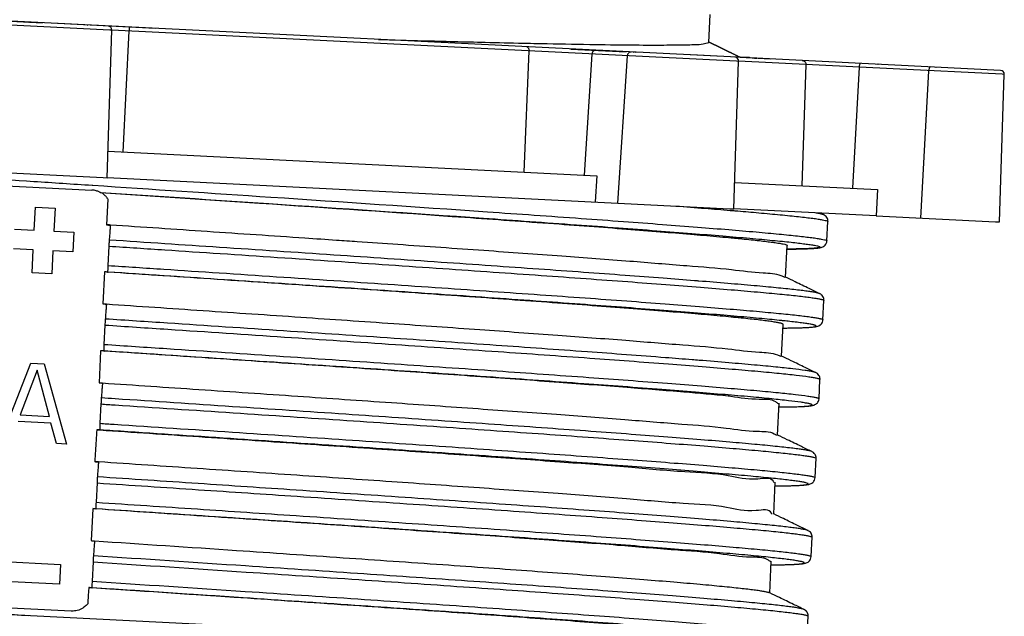
# Model space of a CAD drawing. Extents: x 312 to 523, y 310 to 501.
# Drawn here: x 414 to 489, y 386 to 432 of the extents above; entities that cross this region are included whole.
import ezdxf

# ---------------------------------------------------------------- set-up
doc = ezdxf.new("R2010")
doc.units = 0
doc.header["$LTSCALE"] = 77.5051851852
doc.header["$MEASUREMENT"] = 0
doc.layers.get('0').update_dxf_attribs({"linetype": 'CONTINUOUS'})

msp = doc.modelspace()

# ---------------------------------------------------------------- linework, layer by layer
at = {"color": 7, "linetype": 'CONTINUOUS'}
for p, q in [((466.351981413, 429.9842754543), (466.4584859239, 432.1162343366)), ((468.4982038843, 428.8689530285), (412.0681343378, 431.6795766099)), ((420.9021061523, 430.9384780326), (412.3071743391, 431.3677671454)), ((412.3779362885, 431.6597249255), (415.7956222615, 431.4878491256)), ((414.1363635733, 431.574149499), (414.1367862891, 431.574112817)), ((414.7699841711, 431.5414667927), (414.7898130992, 431.5386803542)), ((416.322368719, 431.4642587181), (416.3219375907, 431.4619546084)), ((416.9502529553, 431.4328898369), (416.9498228488, 431.4305911878)), ((424.3891473276, 431.0629936576), (416.9502529555, 431.4328898369)), ((418.4747513059, 431.3563778964), (418.4550286423, 431.3556041491)), ((419.2051821185, 431.3209707256), (419.187876397, 431.3217377748)), ((419.1964159236, 431.3213741036), (419.2366946476, 431.3191273149)), ((420.784928604, 431.2398230397), (420.7846400585, 431.2398229657)), ((420.7060783739, 419.7294218985), (421.069807367, 430.9304599139)), ((421.0694929305, 430.9304599169), (420.9021061523, 430.9384780326)), ((421.0698073667, 430.9304599071), (421.0694929305, 430.9304599169)), ((468.4474326844, 428.5689159088), (421.0696481333, 430.9334148292)), ((421.9363083972, 421.6734816466), (422.3813673343, 430.8680099379)), ((466.351981413, 429.9842754543), (466.3559710743, 429.9958431132)), ((452.3569954802, 420.1573766338), (452.7162486194, 429.3561813111)), ((455.8762736623, 429.4936861126), (460.0819050933, 429.2847205418)), ((457.4883773136, 429.1175087261), (456.8891760118, 419.9307075415)), ((459.4467914163, 417.7990245603), (460.1761800016, 428.9818238629)), ((459.8424390556, 429.2971099192), (459.8410376736, 429.2971620562)), ((459.8629375783, 429.2939453475), (459.8620893407, 429.2939718061)), ((460.6519790489, 429.2572811178), (460.6811370267, 429.252501609)), ((460.7908116796, 429.2480421974), (460.8060104504, 429.2453799984)), ((462.7163744469, 429.1519164698), (462.7050192793, 429.1505640797)), ((469.99722249, 428.8009341779), (464.992938576, 429.0444978822)), ((465.5505034761, 429.0098379435), (465.5393804675, 429.0085132034)), ((468.3302465118, 428.870261368), (468.3299665896, 428.870260842)), ((469.4476430952, 428.8423598454), (468.7060723909, 428.8787176523)), ((468.7283931129, 428.8678891785), (471.0069286167, 428.75585314)), ((469.4476430952, 428.8423598454), (469.291379322, 428.84984515)), ((469.4479230175, 428.8423603714), (469.4476430952, 428.8423598454)), ((469.8169528961, 428.8114201611), (470.0005334715, 428.8009520854)), ((488.4868424283, 427.8771991025), (469.9392589779, 428.7979570721)), ((470.0005334729, 428.8009520843), (469.99722249, 428.8009341779)), ((468.2514049049, 417.3598597748), (468.615133898, 428.5608977902)), ((468.6148194616, 428.5608977931), (468.4474326844, 428.5689159088)), ((468.6151338977, 428.5608977834), (468.6148194616, 428.5608977931)), ((480.3341831373, 427.9883008612), (468.6154765291, 428.5678406658)), ((473.4277280341, 419.1160127555), (473.7275482417, 428.3177547445)), ((477.7614215073, 428.1170393251), (477.2587734788, 418.9253922984)), ((479.1940152789, 428.3415582499), (479.1865991472, 428.3417433817)), ((479.1866357184, 428.3417358275), (479.1949006906, 428.3412764734)), ((483.5855111083, 428.1228666155), (483.591170129, 428.1205581195)), ((488.6043085229, 427.5758541694), (480.3341831373, 427.9883008612)), ((482.4336680746, 416.663929965), (483.045525449, 427.8526279562)), ((487.0792342014, 427.9475323838), (487.077019016, 427.9476599546)), ((488.4082807437, 416.3667980353), (488.7720097368, 427.5678360507)), ((488.4871223506, 427.8771996286), (488.4868424283, 427.8771991025)), ((488.7716953003, 427.5678360536), (488.6043085229, 427.5758541694)), ((488.7720097365, 427.5678360439), (488.7716953003, 427.5678360536)), ((420.7710438949, 421.7300357731), (457.8582044647, 419.8817865742)), ((457.8582046022, 419.8817893258), (457.7315461042, 417.8856130687)), ((412.5496452854, 419.1382334065), (419.5489893488, 418.7884921832)), ((420.4030929375, 419.7440679609), (420.7057502885, 419.7294219022)), ((420.7057502885, 419.7294219022), (420.7060728115, 419.7294219903)), ((420.7061408612, 419.7307847341), (459.4467914163, 417.7990245603)), ((468.316445736, 419.3627928247), (479.1638416822, 418.830061799)), ((479.1638418196, 418.8300645506), (479.0615699128, 416.8326664435)), ((420.7669027715, 418.1060933211), (420.6717792697, 416.1496283666)), ((459.4467914163, 417.7990245603), (467.9484216581, 417.3745057298)), ((415.1770215905, 415.7537257115), (415.264336009, 417.5015460475)), ((415.264336009, 417.5015460475), (416.7623633017, 417.4267051174)), ((416.7623633017, 417.4267051174), (416.6750488832, 415.6788847814)), ((467.9484216581, 417.3745057298), (468.2510768078, 417.3598597788)), ((468.2510768078, 417.3598597788), (468.2513896547, 417.3598603743)), ((479.0615699128, 416.8326664435), (468.2515725727, 417.3635550713)), ((475.0687411239, 416.9132394389), (475.0683807603, 416.9134145851)), ((479.0615699128, 416.8326664435), (488.1052970625, 416.3814440116)), ((475.3160815064, 414.9339848864), (475.3893785789, 416.4012123628)), ((488.1052970625, 416.3814440116), (488.4079526811, 416.3667980384)), ((488.4079526811, 416.3667980384), (488.408265513, 416.3667986338)), ((413.6789942978, 415.8285666417), (415.1770215905, 415.7537257115)), ((416.6750488832, 415.6788847814), (418.1730761759, 415.6040438513)), ((418.1730761759, 415.6040438513), (418.0982352458, 414.1059121347)), ((472.1733379939, 412.1604160278), (472.2944162534, 414.5841055832)), ((475.3160815064, 414.9339848864), (475.3160683843, 414.9337571176)), ((415.1021806603, 414.255593995), (413.6041533676, 414.3304349251)), ((415.0148662418, 412.5077736591), (415.1021806603, 414.255593995)), ((416.6002079531, 414.1807530649), (416.5128935346, 412.4329327289)), ((418.0982352458, 414.1059121347), (416.6002079531, 414.1807530649)), ((420.837546106, 414.5330740439), (420.7642490334, 413.0658465665)), ((416.5128935346, 412.4329327289), (415.0148662418, 412.5077736591)), ((420.5121779095, 412.5787721242), (420.3699512546, 410.1566430226)), ((474.7682509525, 410.9209539507), (474.7678888691, 410.921129935)), ((475.0158525547, 408.9414630141), (475.0891496272, 410.4086904905)), ((475.0158525547, 408.9414630141), (475.0158321941, 408.9411297908)), ((420.5381763446, 408.5405498145), (420.464879272, 407.073322337)), ((471.8739753693, 406.1679110888), (471.9950525039, 408.5915781261)), ((420.2133297004, 406.5862112943), (420.0968888997, 404.1615292151)), ((412.625527405, 399.7510212827), (414.9222607302, 405.6437602479)), ((414.9222607302, 405.6437602479), (415.9209455325, 405.5938662975)), ((415.3961254602, 405.1088110426), (414.1006299025, 401.72242619)), ((416.3476709309, 401.6101647903), (415.3961254602, 405.1088110426)), ((415.9209455325, 405.5938662975), (417.618951595, 399.5015515215)), ((474.4685468726, 404.9282959563), (474.4681847176, 404.928471975)), ((474.7162544403, 402.9487192917), (474.7895515128, 404.4159467682)), ((474.7162544403, 402.9487192917), (474.7162412595, 402.9484904569)), ((420.2388024944, 402.5480231221), (420.1655054218, 401.0807956446)), ((471.5746211964, 400.1755753539), (471.69568887, 402.5990530055)), ((416.4470288377, 401.0939258174), (413.9503166534, 401.2186607025)), ((414.1006299025, 401.72242619), (416.3476709309, 401.6101647903)), ((416.8699379487, 399.5389719866), (416.4470288377, 401.0939258174)), ((417.618951595, 399.5015515215), (416.8699379487, 399.5389719866)), ((474.1698460372, 398.9355051556), (474.169484886, 398.9356806838)), ((474.417500171, 396.9559974537), (474.4907972435, 398.4232249301)), ((474.417500171, 396.9559974537), (474.4174872602, 396.9557728467)), ((419.9394424825, 396.5554927992), (419.8661454099, 395.0882653218)), ((471.2752555624, 394.1830101888), (471.3963251376, 396.6065259074)), ((419.6140032287, 394.6012094442), (419.499337959, 392.1778992443)), ((473.8714915182, 392.9428616273), (473.8711323383, 392.9430361943)), ((474.1189320903, 390.9635740883), (474.1922291628, 392.4308015648)), ((474.1189320903, 390.9635740883), (474.1189189097, 390.9633455324)), ((412.1695007583, 390.6224895684), (417.1629250673, 390.3730198013)), ((417.1629250673, 390.3730198013), (417.0880841372, 388.8748880847)), ((419.6400884471, 390.5629647572), (419.5667913746, 389.0957372797)), ((470.9758883942, 388.1904143067), (471.0969613713, 390.6139981209)), ((371.0535197879, 388.6744009677), (458.1005627323, 384.3255605349)), ((417.0880841372, 388.8748880847), (412.0946598281, 389.1243578519)), ((417.9859203281, 386.8275115754), (410.9951262954, 387.1767692494)), ((418.0233142139, 386.8261107923), (417.9859203279, 386.8275115754)), ((473.8191354339, 384.9713715522), (473.8924325061, 386.4385990223))]:
    msp.add_line(p, q, dxfattribs=at)
for points in [[(422.3695159051, 431.1638219229), (422.3738552977, 431.1591272499), (422.3776209713, 431.1456687702), (422.3807010301, 431.1238463986), (422.3830039511, 431.0943085803), (422.3844613036, 431.0579330228), (422.3850297829, 431.0158006149), (422.3846924967, 430.9691633086), (422.3834594675, 430.9194069175), (422.3813673343, 430.8680099379)], [(452.5442145911, 429.6599764702), (452.5760676228, 429.6539105735), (452.6065293761, 429.6391216156), (452.6346946888, 429.6160490461), (452.6597266373, 429.5853784594), (452.6808814045, 429.5480212229), (452.697530383, 429.5050873957), (452.7091788532, 429.4578527438), (452.7154806843, 429.4077208306), (452.7162486194, 429.3561813111)], [(457.7642797853, 429.398900851), (457.7191933528, 429.3966829939), (457.6750018752, 429.385627732), (457.6330184893, 429.3660635693), (457.5944907187, 429.3385718493), (457.5605634046, 429.3039694804), (457.5322446868, 429.2632846614), (457.5103760476, 429.2177263298), (457.4956073069, 429.1686482378), (457.4883773136, 429.1175087261)], [(460.4520824733, 429.2632159878), (460.4069960417, 429.2609981308), (460.3628045647, 429.2499428693), (460.320821179, 429.2303787071), (460.2822934082, 429.2028869875), (460.2483660938, 429.1682846186), (460.2200473756, 429.1275997996), (460.198178736, 429.0820414677), (460.1834099951, 429.0329633752), (460.1761800016, 428.9818238629)], [(473.4445645593, 428.6270332897), (473.4954747718, 428.6200255434), (473.5444274274, 428.6043227228), (473.5899679124, 428.5803914324), (473.6307430049, 428.5489427835), (473.6655410852, 428.5109112632), (473.6933281387, 428.4674269668), (473.7132784815, 428.4197820173), (473.724799295, 428.3693921701), (473.7275482417, 428.3177547445)], [(477.8570778819, 428.4074776905), (477.842951281, 428.4037060133), (477.8287996725, 428.3911431035), (477.8150435671, 428.3701622636), (477.8020917235, 428.3413869328), (477.7903290018, 428.3056721611), (477.7801049281, 428.2640792027), (477.7717233076, 428.2178439801), (477.7654331978, 428.1683403591), (477.7614215073, 428.1170393251)], [(483.1411818236, 428.1430663216), (483.1270552219, 428.139294644), (483.1129036129, 428.1267317331), (483.0991475073, 428.105750892), (483.0861956638, 428.0769755604), (483.0744329425, 428.0412607888), (483.0642088692, 427.9996678309), (483.055827249, 427.953432609), (483.0495371394, 427.903928989), (483.045525449, 427.8526279562)], [(411.2988032046, 420.199373545), (411.3124989391, 420.1985848141), (420.4030929375, 419.7440679609)]]:
    msp.add_lwpolyline(points, dxfattribs=at)
for centre, start, end in [((420.7699654141, 430.9401966133), 358.1400994641008, 87.1400995074002), ((468.3152919451, 428.5706344896), 358.1400994641008, 87.1400995074002), ((469.4329684508, 428.542733493), 77.25121019830017, 87.1400995074002), ((488.4721677839, 427.5775727501), 358.1400994642008, 87.1400995075002)]:
    msp.add_arc(centre, 0.3, start, end, dxfattribs=at)
for points in [[(441.2994677062, 430.2209625853), (444.6624126741, 430.1302726118), (449.3865956947, 430.0100721237), (452.2645233769, 429.9445598476)], [(452.2645233769, 429.9445598476), (452.5501180698, 429.9384067906)], [(452.5501180698, 429.9384067906), (453.618406972, 429.9159149853), (457.3230904746, 429.8452834227), (460.4489542634, 429.8078953941), (462.9371849235, 429.8009114282), (464.7713950694, 429.8263425148), (465.9148959546, 429.8875687579), (466.3519814142, 429.9842754542)], [(468.0029160059, 429.2198448954), (467.9836055611, 429.2292132292), (467.9272582009, 429.2565498137), (467.8731488554, 429.2828006916), (467.8211101448, 429.3080470605), (467.7709766863, 429.3323691497), (467.7226138411, 429.3558322742), (467.6759110865, 429.3784900493), (467.6307585471, 429.400395777), (467.5870472358, 429.4216023289), (467.5446866565, 429.4421536057), (467.5036037921, 429.4620850288), (467.463726311, 429.4814316872), (467.4249818813, 429.5002286702), (467.387300632, 429.5185098738), (467.3506287307, 429.5363014126), (467.3149187721, 429.5536262837), (467.2801233681, 429.5705074758), (467.2461951305, 429.586967978), (467.2130869188, 429.603030659), (467.1807586851, 429.6187149471), (467.1491783521, 429.6340364034), (467.1183142664, 429.6490103836), (467.0881347747, 429.6636522434), (467.0586082237, 429.6779773386), (467.0297029975, 429.692001007), (467.001391474, 429.7057366487), (466.9736535194, 429.7191940309), (466.9464698236, 429.7323825215), (466.919821074, 429.7453114895), (466.893687956, 429.7579903054), (466.8680511553, 429.7704283394), (466.8428913588, 429.7826349609), (466.8181897647, 429.7946192918), (466.7939289096, 429.8063898041), (466.7700915465, 429.8179548651), (466.7466604286, 429.8293228421), (466.7236183088, 429.8405021024), (466.7009479404, 429.8515010132), (466.6786320763, 429.8623279418), (466.6566534698, 429.8729912555), (466.6349977249, 429.8834979384), (466.6136635319, 429.8938486253), (466.5926533489, 429.9040421213), (466.5719696393, 429.9140772289), (466.5516148665, 429.9239527507), (466.5315914939, 429.9336674896), (466.5119019846, 429.9432202488), (466.492548802, 429.9526098315), (466.4548619752, 429.9708943411), (466.418620102, 429.9884778442), (466.3840376478, 430.0052563868), (466.3570957826, 430.0183277457)], [(468.1037771823, 429.1709128731), (468.0423676627, 429.2007052069), (468.0029160059, 429.2198448954)], [(468.6656750065, 428.8983156923), (468.6344290361, 428.913474114), (468.5448145396, 428.9569490697), (468.4606904196, 428.9977605859), (468.3814537369, 429.0362011475), (468.3065552546, 429.072537191), (468.235563337, 429.1069781037), (468.1680875233, 429.1397132998), (468.1037771823, 429.1709128731)], [(468.7438855536, 428.8603733208), (468.7303914706, 428.8669197133), (468.6656750065, 428.8983156923)], [(469.896240301, 428.8051188658), (469.7890015538, 428.8101298957), (469.7036680477, 428.8141471333)], [(383.1651414209, 421.6090326572), (397.2984558993, 420.6406385362), (415.1377379577, 419.4511549767), (419.5734236327, 419.1571583164)], [(419.5734236327, 419.1571583164), (419.616425787, 419.1543078946)], [(419.616425787, 419.1543078946), (433.1330384833, 418.2555368448), (449.5568386743, 417.140018873), (456.6754410338, 416.6374121712), (459.8841708944, 416.4037391724), (462.8321977817, 416.1831605793), (465.5004025604, 415.9766256872), (467.8741558238, 415.7848584603), (469.9399506007, 415.6085265299), (470.8531426284, 415.5263574356), (471.6842799202, 415.4482975272), (472.431841492, 415.3744218782), (473.094975911, 415.3047720409), (473.6729991313, 415.2393811872), (474.1652271074, 415.178282489), (474.5709757932, 415.1215091183), (474.8895611432, 415.0690942469), (475.1202991114, 415.0210710469), (475.262505652, 414.9774726902), (475.3002181572, 414.9573420807), (475.315674995, 414.9383234404), (475.3155739975, 414.9340626337)], [(420.183307273, 418.6143988292), (420.0949702981, 418.656795952), (419.9980924568, 418.6963367345), (419.8743043442, 418.7361681926), (419.7272310059, 418.7688894581), (419.5588481423, 418.7879674653)], [(420.1812068463, 418.6155025792), (420.2140468595, 418.6133210145)], [(420.2140286323, 418.6130467214), (420.183307273, 418.6143988292)], [(420.541819351, 418.3767655141), (420.4202196262, 418.4805001332), (420.2140286323, 418.6130467214)], [(420.2140468595, 418.6133210145), (432.968543326, 417.7632723927), (449.2523212381, 416.6547300042), (456.3102250433, 416.155141313), (459.4915917532, 415.9228271457), (462.4144761278, 415.7034958471), (465.0599218848, 415.4980886264), (467.4134242316, 415.3073232814), (469.4615912481, 415.1318617567), (470.3669890325, 415.0500767847), (471.1910310142, 414.9723659971), (471.9322091668, 414.8988038277), (472.5896793072, 414.8294314753), (473.1627632164, 414.764281829), (473.6507826752, 414.7033877784), (474.0530594644, 414.6467822127), (474.3689153649, 414.5944980214), (474.5976721575, 414.5465680939), (474.7386516232, 414.5030253194), (474.7760350095, 414.4829082885), (474.7913522997, 414.4638937551), (474.7846512843, 414.4459792061), (474.7559797537, 414.4291621283), (474.7053854982, 414.4134400086), (474.6329163082, 414.3988103339), (474.5386199742, 414.3852705911), (474.4225442865, 414.372818267), (474.2847370355, 414.3614508485), (474.1252460117, 414.3511658225), (473.7414038069, 414.3338328954), (473.2713999954, 414.3207993808), (472.7156169002, 414.3120451735), (472.2969622021, 414.3085671697)], [(420.2171860173, 418.6112736561), (432.2707989724, 417.7988367526), (447.8544619511, 416.725172457), (454.6088714581, 416.2406738957), (457.653421729, 416.0151539229), (460.4505929137, 415.8020591325), (462.9822430069, 415.6022903038), (465.2344902774, 415.4165344011), (467.1945180622, 415.2454249347), (468.0609444404, 415.1655605873), (468.5699425024, 415.1169513615)], [(420.6513483554, 418.2611009163), (420.5980588832, 418.3204509373), (420.541819351, 418.3767655141)], [(420.748058743, 418.1344221392), (420.6513483554, 418.2611009163)], [(420.7480537669, 418.1344187449), (420.7669027715, 418.1060933211)], [(463.8421426167, 417.5787618643), (466.0774503114, 417.4038976766), (467.9792123625, 417.2494516486)], [(467.9792123625, 417.2494516486), (468.2439373386, 417.2274216953), (468.5648790678, 417.2005125891)], [(468.5648790678, 417.2005125891), (470.1409654828, 417.0644502621), (470.9850081765, 416.9881980094), (471.7575769927, 416.9155250037), (472.5051385645, 416.8416493547), (473.1682729835, 416.7719995174), (473.7462962039, 416.7066086637), (474.2385241799, 416.6455099655), (474.6442728658, 416.5887365947), (474.9628582157, 416.5363217234), (475.1935961839, 416.4882985234), (475.3358027245, 416.4447001667), (475.3735152297, 416.4245695572), (475.3889720675, 416.4055509168), (475.3888761836, 416.4013236941)], [(475.0684235083, 416.9135033518), (475.0547979859, 416.9195683232), (475.0111021142, 416.9357203611), (474.9544426812, 416.9525202326), (474.8848578422, 416.9699660871), (474.8023857527, 416.9880560744), (474.7070645681, 417.006788344), (474.5989324437, 417.0261610457), (474.3861794575, 417.0605062342)], [(475.068380743, 416.9134145493), (474.7940048997, 417.0464964904)], [(475.3893490429, 416.4012490478), (475.3899151329, 416.4165166987), (475.3117927724, 416.7003061798), (475.1879422821, 416.8389072131), (475.0917923348, 416.9015357328), (475.0687413671, 416.9132399396)], [(420.6717792697, 416.1496283666), (420.7636602988, 416.1391746858), (420.8571112103, 416.1294266879), (420.9520618475, 416.119454619)], [(420.9530873435, 416.1345592477), (420.6718789111, 416.1534590527)], [(420.9520618987, 416.1194545574), (420.9423665056, 415.9952304879)], [(438.112034798, 414.9691632243), (435.7165200977, 415.1326158204), (428.3051983458, 415.6355991227), (420.9530873435, 416.1345592477)], [(420.9326514292, 415.8707506289), (420.9229166669, 415.7460149805), (420.893594239, 415.3702733017), (420.8640951649, 414.9922374715)], [(420.9423665056, 415.9952304879), (420.9326514292, 415.8707506289)], [(420.8640951649, 414.9922374715), (420.8565601927, 414.8802689905), (420.8477102925, 414.7271986095), (420.837546106, 414.5330740439)], [(465.2622365365, 411.906402404), (462.8865236826, 412.0915843564), (460.0035335758, 412.3089069779), (456.8566702412, 412.5394813253), (453.4661673124, 412.7823020274), (449.853317323, 413.0363105348), (446.0394128067, 413.3004482984), (437.8993582797, 413.8545873581), (429.245083631, 414.4348006248), (425.0772065786, 414.7123443127), (420.864095197, 414.992237822)], [(439.6787347234, 414.8617799222), (438.112034798, 414.9691632243)], [(472.1079401455, 412.1638150707), (471.8500012768, 412.2791872116), (470.4879530773, 412.4772264516), (468.0868988909, 412.7283234685), (464.6931233244, 413.0282371978), (460.3722203626, 413.3752420363), (455.2075219489, 413.7643287541), (449.2986655716, 414.1907293367), (442.7596620647, 414.6493234096), (439.6787347234, 414.8617799222)], [(468.5699425024, 415.1169513615), (468.6315345192, 415.11096751)], [(468.6315345192, 415.11096751), (468.8495096985, 415.0895954153), (469.5587705881, 415.0176006556), (470.1879191886, 414.9496157369), (470.736306414, 414.8856721358), (471.2032831785, 414.8258013288), (471.5882003961, 414.7700347927), (471.890408981, 414.7184040039), (472.1092598472, 414.6709404391), (472.2441039089, 414.627675575), (472.2798416942, 414.6076264354), (472.2944612445, 414.588632435), (472.2943555144, 414.5841147172)], [(472.4316867272, 414.3087044565), (472.5531190309, 414.3096418635), (472.8956798407, 414.3133421669), (473.2065914858, 414.3183373177), (473.48718436, 414.3245781373), (473.7388143612, 414.3320221524), (473.9628780152, 414.3406380876), (474.1608509714, 414.3504141356), (474.3343578242, 414.3613751096), (474.4853069434, 414.3736209584), (474.6163393423, 414.3874426277), (474.7308141366, 414.403519433), (474.8341964843, 414.4236321972), (474.939120916, 414.4539166408), (475.0755511041, 414.5208199191), (475.2668055939, 414.7383924294), (475.3143194786, 414.9338464371)], [(420.8375461091, 414.5330740674), (425.0857863413, 414.2512131782), (429.2883468703, 413.9717253868), (437.9878074314, 413.3892588917), (446.1703653099, 412.8330026265), (450.0041853588, 412.5678737229), (453.6359020289, 412.3129269174), (457.0441117084, 412.0692262812), (460.2074107854, 411.8378358859), (463.1054600794, 411.619766347), (465.722178135, 411.415814457), (468.042547928, 411.2267235526), (470.0515524344, 411.0532369704), (470.9347629496, 410.9725694254), (471.7354791467, 410.8960327073), (472.4528022849, 410.8236707282), (473.0858336239, 410.7555274004), (473.6336744231, 410.6916466359), (474.0954259419, 410.632072347), (474.4701894398, 410.5768484458), (474.6246698245, 410.5508816132), (474.7570661763, 410.5260188446), (474.8672883318, 410.5022645202), (474.9553348441, 410.4796185857), (475.0212264456, 410.458079878), (475.0649838684, 410.4376472339), (475.0866278451, 410.4183194902), (475.0891637699, 410.4090695926), (475.0891498866, 410.4087263003)], [(472.2806127174, 414.3077769477), (472.4316867272, 414.3087044565)], [(472.2969622021, 414.3085671697), (472.2806649581, 414.3084744351)], [(420.7450222273, 412.5631779403), (420.5119058234, 412.5788396283)], [(420.5413065644, 412.5768276148), (420.5121779095, 412.5787721242)], [(420.5704352662, 412.5748946134), (420.5413065644, 412.5768276148)], [(420.74502251, 412.5631821386), (420.686938593, 412.567098278), (420.5995631687, 412.5729604568), (420.5704352662, 412.5748946134)], [(420.7642490334, 413.0658465665), (420.7551677033, 412.8750680462), (420.7483444862, 412.7128030698), (420.7448353313, 412.6040377739), (420.7451865727, 412.5656210634)], [(420.7744693713, 412.5636754671), (420.7451865583, 412.5656210601)], [(420.7451865727, 412.5656210634), (420.7743069584, 412.5612369712)], [(420.7642490341, 413.0658465911), (425.0124892688, 412.7839857018), (429.2150497978, 412.5044979103), (437.9145103589, 411.9220314153), (446.0970682374, 411.3657751501), (449.9308882863, 411.1006462465), (453.5626049564, 410.8456994409), (456.9708146359, 410.6019988048), (460.1341137129, 410.3706084095), (463.0321630069, 410.1525388706), (465.6488810625, 409.9485869806), (467.9692508555, 409.7594960762), (469.9782553619, 409.586009494), (470.8614658771, 409.505341949), (471.6621820741, 409.4288052308), (472.3795052124, 409.3564432518), (473.0125365514, 409.2882999239), (473.5603773505, 409.2244191595), (474.0221288693, 409.1648448706), (474.3968923673, 409.1096209694), (474.551372752, 409.0836541368), (474.6837691038, 409.0587913681), (474.7939912593, 409.0350370438), (474.8820377716, 409.0123911093), (474.947929373, 408.9908524016), (474.9916867959, 408.9704197574), (475.0133307725, 408.9510920138), (475.0158666974, 408.9418421162), (475.0158508469, 408.9414631105)], [(468.3318065494, 409.1184567059), (468.0535124319, 409.1453207517), (467.2155352203, 409.2237602929), (465.3093951519, 409.3921698352), (463.1078028882, 409.5753862022), (460.6250079715, 409.7727040475), (457.8752599437, 409.9834180245), (454.8738183778, 410.2067720626), (451.6399829703, 410.4418071963), (448.1940634483, 410.6875137362), (444.5563695391, 410.9428819929), (436.7923800889, 411.4782882485), (428.5379055417, 412.0385651942), (424.5466564965, 412.3075716775), (420.7743059533, 412.5612104729)], [(471.8882725662, 408.8798297596), (471.8777630804, 408.8809286473), (471.1665657939, 408.9529900395), (470.372685781, 409.0291906108), (469.4970141269, 409.109486823), (467.5051536455, 409.2821272342), (465.2045800522, 409.4702390517), (462.6101824578, 409.6730852706), (459.736849973, 409.8899288859), (456.6005270732, 410.1199798921), (453.2213796919, 410.3622362818), (449.6206291273, 410.6156430474), (445.8194966773, 410.879145181), (437.7067000136, 411.4319264539), (429.0814035842, 412.0106946996), (424.935769422, 412.2869904327), (420.7744693713, 412.5636754671)], [(465.5932755591, 411.8800351435), (465.4896425725, 411.8883061179), (465.2622365365, 411.906402404)], [(474.7678522765, 410.9210550741), (474.7403020097, 410.932944519), (474.6747571711, 410.9544676464), (474.5871723987, 410.9770922544), (474.4775270678, 411.0008195), (474.3458226171, 411.0256494375), (474.1921487426, 411.0515777091), (473.8193397601, 411.1067074128), (473.3599941967, 411.1661649269), (472.8150061287, 411.2299065672), (472.1852696325, 411.2978886494), (471.4716787845, 411.3700674895), (470.6751276611, 411.446399403), (469.7965103387, 411.5268407059), (467.7979511547, 411.6998117413), (465.5932755591, 411.8800351435)], [(472.1742755093, 412.1791828563), (472.1308926071, 412.2002268057)], [(474.7678888493, 410.9211298942), (473.9731211974, 411.3066295623), (472.9082053514, 411.8231757746), (472.1742755093, 412.1791828563)], [(475.0891192841, 410.4087279057), (475.0896914664, 410.4242580317), (475.0114040997, 410.7080738012), (474.8875837438, 410.846551945), (474.7914475037, 410.9091740876), (474.7682512356, 410.9209545337)], [(420.3699512546, 410.1566430226), (420.463033198, 410.1469968203), (420.5572040343, 410.1371820242), (420.6527098144, 410.1271617073)], [(420.3700994627, 410.1609686502), (420.6537128404, 410.1419289262)], [(420.6527097528, 410.1271593882), (420.6430516396, 410.003412664)], [(420.6537128404, 410.1419289262), (427.9813288686, 409.6445070297), (435.3997567724, 409.1413073285), (442.4506246554, 408.6575290765), (448.9898573297, 408.1987164771), (454.9009240339, 407.7726239589), (460.069756273, 407.3826519352), (464.3950783006, 407.0359432299), (467.7913438839, 406.7350828874), (470.192923148, 406.4844440579), (471.5533362529, 406.2858548834), (471.8082958125, 406.1704639529)], [(420.6333640753, 409.8792850299), (420.623647059, 409.7547764861), (420.5943192844, 409.3789653973), (420.5647253749, 408.9997132427)], [(420.6430516396, 410.003412664), (420.6333640753, 409.8792850299)], [(420.5647253749, 408.9997132427), (420.5571904378, 408.8877450737), (420.548340548, 408.7346747486), (420.5381763446, 408.5405498145)], [(465.0796442979, 405.9046027883), (463.0751243009, 406.0615314546), (457.1409953916, 406.5046213752), (450.2176520281, 406.9974252821), (442.476003848, 407.5314454385), (434.1000431858, 408.097525161), (425.2942079526, 408.6854744015), (422.9350769425, 408.8422994011), (420.564725403, 408.9997135616)], [(471.9937542654, 408.5916378469), (471.9922868291, 408.6013973783), (471.9717963479, 408.6206846853), (471.9303225827, 408.6410204241), (471.8678458609, 408.6624056983), (471.7843465096, 408.6848416117), (471.6798048561, 408.708329268), (471.554222273, 408.7328687188), (471.407684316, 408.7584558076), (471.052168684, 408.8127520655), (470.6141107683, 408.8711763737), (470.0943633771, 408.9336870644), (469.4937793185, 409.0002424695), (468.8132114007, 409.0708009212), (468.3318065494, 409.1184567059)], [(472.0249030404, 408.8654391833), (471.8882725662, 408.8798297596)], [(471.9972327191, 408.3149336531), (473.0528092241, 408.3287958107), (473.8404080654, 408.3566419509), (474.2263327653, 408.3849133185), (474.4510031512, 408.4143236531), (474.616823096, 408.4537935955), (474.8010932456, 408.5461763154), (474.974131106, 408.7625252914), (475.0143396331, 408.9412046311)], [(471.9977205817, 408.3160875663), (472.1951654773, 408.317452011), (472.7822514405, 408.3246448393), (473.2838279346, 408.3361031643), (473.6988640506, 408.3518794441), (474.0270220501, 408.3719915509), (474.2681374873, 408.3964487107), (474.3560028557, 408.4103095685), (474.4220459164, 408.4252601492), (474.4662461136, 408.4413016061), (474.4885828916, 408.4584350923), (474.4915460747, 408.4674117067), (474.4890356947, 408.476661761), (474.4675839671, 408.4959827656), (474.4242071532, 408.5163992592), (474.3588846972, 408.537912395), (474.2715960434, 408.5605233263), (474.1623206361, 408.5842332063), (474.0310599095, 408.6090420891), (473.8779032591, 408.6349456315), (473.5063477298, 408.6900149263), (473.0485451335, 408.7493975526), (472.5053865553, 408.8130499723), (472.0249030404, 408.8654391833)], [(420.5381763474, 408.5405498081), (422.9339814861, 408.3816513516), (425.3184062922, 408.2233505031), (434.1702180866, 407.6331076795), (442.5899127578, 407.0648484606), (450.3719858762, 406.5288160556), (457.3314852832, 406.0342149154), (463.2966097599, 405.5895871059), (465.8621088012, 405.3882043956), (468.1276095641, 405.2018639135), (470.0779098166, 405.0313183495), (470.9316110968, 404.9521286091), (471.7028668393, 404.8770668582), (472.9936027909, 404.7395452097), (473.9412398302, 404.6191891745), (474.2837977841, 404.5655756463), (474.4220618718, 404.5404195457), (474.5383069301, 404.5163641721), (474.6325261315, 404.4934097391), (474.7047126486, 404.4715564602), (474.754859654, 404.4508045488), (474.7829603202, 404.4311542185), (474.7892091727, 404.4159663737)], [(471.9812756548, 408.31484856), (471.9972327191, 408.3149336531)], [(471.9812943084, 408.3159938041), (471.9977205817, 408.3160875663)], [(420.4457947843, 406.5727720414), (420.2131972798, 406.5884030252)], [(420.2424047275, 406.5842705914), (420.2133297004, 406.5862112943)], [(420.2714787921, 406.5823416953), (420.2424047275, 406.5842705914)], [(420.4749420734, 406.5686878831), (420.38775323, 406.5745610658), (420.3005510303, 406.5804116814), (420.2714787921, 406.5823416953)], [(420.464879272, 407.073322337), (420.4557978915, 406.8825427747), (420.4489746734, 406.7202778563), (420.4454655347, 406.6115132892), (420.4458167623, 406.5730967902)], [(420.4458167623, 406.5730967902), (420.474943317, 406.568711689)], [(420.4751057248, 406.5711507791), (420.4458167544, 406.5730967905)], [(420.464879275, 407.0733223349), (422.8606844137, 406.9144238776), (425.2451092197, 406.7561230283), (434.0969210141, 406.1658802032), (442.5166156853, 405.5976209842), (450.2986888037, 405.0615885792), (457.2581882107, 404.5669874389), (463.2233126874, 404.1223596295), (465.7888117287, 403.9209769191), (468.0543124916, 403.734636437), (470.0046127441, 403.5640908731), (470.8583140243, 403.4849011327), (471.6295697668, 403.4098393817), (472.9203057184, 403.2723177332), (473.8679427577, 403.1519616981), (474.2105007116, 403.0983481699), (474.3487647993, 403.0731920693), (474.4650098576, 403.0491366957), (474.559229059, 403.0261822627), (474.6314155761, 403.0043289837), (474.6815625815, 402.9835770723), (474.7096632477, 402.9639267421), (474.715913888, 402.9487027958)], [(467.8264493189, 403.1458391715), (464.4697761387, 403.4455278483), (460.1632840036, 403.792820382), (454.9913213754, 404.1835569921), (449.0559529248, 404.6126573469), (442.4737963881, 405.0743252338), (435.3744169552, 405.562115582), (427.8978451888, 406.0690316462), (420.4750846167, 406.5708030426)], [(471.6819252331, 402.3234933491), (472.2811472135, 402.329086749), (472.8136188545, 402.3390037722), (473.2604069256, 402.353195643), (473.6205142624, 402.3717131442), (473.7677729442, 402.3826087825), (473.8931189206, 402.3945983124), (473.9965589611, 402.407681522), (474.0780998348, 402.4218581998), (474.1377483111, 402.4371281341), (474.1755111593, 402.4534911131), (474.1913951486, 402.4709469252), (474.1854070485, 402.4894953586), (474.157553628, 402.5091362016), (474.1078416567, 402.5298692426), (474.0362779037, 402.5516942699), (473.9428691383, 402.5746110717), (473.8276221299, 402.5986194363), (473.6905436477, 402.6237191522), (473.3509193392, 402.6771917905), (472.4113857171, 402.7971542147), (471.1316756615, 402.9341360373), (470.3670051651, 403.0088742048), (469.520591393, 403.0877051999), (467.5869351323, 403.2574296439), (465.3407631985, 403.4428144673), (462.7971483368, 403.6431133907), (456.8828972103, 404.0852170463), (449.9827411449, 404.5768683623), (442.2670179575, 405.1095980362), (433.9191043972, 405.6742800223), (425.1427544376, 406.2607583619), (422.7998446498, 406.4166357027), (420.4751057248, 406.5711507791)], [(474.4680966078, 404.9282779986), (474.4238785616, 404.9464170732), (474.3520714754, 404.9682531392), (474.2583460476, 404.9911846446), (474.1427090703, 405.0152113771), (474.0051673354, 405.0403331242), (473.6643967611, 405.0938608125), (472.721696881, 405.2139770329), (471.4376786633, 405.3511697825), (470.6704351053, 405.4260343842), (469.8211738759, 405.5050055524), (467.881014287, 405.6750508338), (465.6272899846, 405.8608090623), (465.0796442979, 405.9046027883)], [(471.8748976631, 406.1863732149), (471.8318462528, 406.207256478)], [(474.4681846942, 404.9284719268), (473.6727526668, 405.3142958479), (472.6072333521, 405.8311375072), (471.8748976631, 406.1863732149)], [(474.78951906, 404.4159855892), (474.7901062264, 404.4321911898), (474.7113415539, 404.7160841133), (474.587454242, 404.8542480725), (474.4913688856, 404.9167153213), (474.468547183, 404.9282965956)], [(420.096813416, 404.1649890517), (420.3542250159, 404.1476999301)], [(420.0968888997, 404.1615292151), (420.1805831579, 404.153052658), (420.2660540542, 404.1441318156), (420.3533624176, 404.1349616049)], [(420.3533624679, 404.1349615227), (420.3436622612, 404.010676686)], [(420.3542250159, 404.1476999301), (427.6767054547, 403.6520262759), (435.1628605688, 403.1448751922), (442.2722709517, 402.6562741728), (448.8585092392, 402.194499672), (454.7993639549, 401.7653247796), (459.9842787144, 401.3735878019), (464.3044936331, 401.0259492749), (467.6743942816, 400.7249949386), (470.0277784714, 400.476039701), (471.3181697279, 400.2791046982), (471.4914022322, 400.166451666)], [(420.3339423489, 403.8861357526), (420.3242027285, 403.7613387226), (420.2948655918, 403.3854110555), (420.2653516095, 403.0071865032)], [(420.3436622612, 404.010676686), (420.3339423489, 403.8861357526)], [(420.2653516095, 403.0071865032), (420.2578165669, 402.8952173942), (420.2489666465, 402.7421469201), (420.2388024944, 402.5480231221)], [(474.1695336917, 398.9357855165), (474.1626376981, 398.9388843888), (474.0280357967, 398.982106161), (473.9279097631, 399.0053575717), (473.8059459128, 399.0297005575), (473.4966414773, 399.0816549308), (473.100395921, 399.1379566335), (472.6174826746, 399.1985930181), (472.0483478218, 399.2635427998), (471.3941280665, 399.3327501443), (469.8356712785, 399.4836796349), (467.9525871696, 399.6508657166), (465.7553505989, 399.8337926162), (463.2556502006, 400.0318837069), (460.4700296698, 400.2443189513), (457.4162464754, 400.4702174585), (454.1120580862, 400.7086983376), (450.5761518316, 400.9588339287), (446.8309345387, 401.2195094917), (438.8059135946, 401.7678344976), (430.2281429708, 402.3441556825), (421.306587068, 402.9380529807), (420.2653516346, 403.0071868581)], [(468.0324300535, 403.1172079599), (467.8264493189, 403.1458391715)], [(471.639961111, 402.5575537698), (471.4463015091, 402.7013180308), (470.1673266625, 402.8970210084), (468.0324300535, 403.1172079599)], [(471.7610345818, 402.3232496287), (472.0307790319, 402.325350303), (472.4014121467, 402.3298421407), (472.7327218856, 402.3358694585), (473.0264640999, 402.3433499431), (473.2845474219, 402.3522072575), (473.5090672255, 402.3623799515), (473.7023197651, 402.3738361888), (473.8669508655, 402.3866047723), (474.0063929535, 402.4008695203), (474.1255714399, 402.4172679614), (474.2317696989, 402.4376647394), (474.3383234387, 402.4682213846), (474.4756659037, 402.5354609954), (474.6670772212, 402.7533169106), (474.7144965503, 402.9485795283)], [(420.2388024974, 402.5480231296), (421.3115288149, 402.4768903611), (430.2796649653, 401.8806684455), (438.9022223911, 401.302114335), (446.9691465537, 400.751702458), (450.7339210533, 400.4900538182), (454.2882925912, 400.2390001346), (457.6097374604, 399.9996619613), (460.6794708313, 399.7729717987), (463.4796425981, 399.5598151331), (465.992402655, 399.3610774511), (468.2011209948, 399.1775830689), (470.094048016, 399.0099116206), (471.6606542152, 398.85858157), (472.3182965368, 398.7892065888), (472.8904100892, 398.724111381), (473.3758522396, 398.6633520722), (473.7741745755, 398.6069500582), (474.0851022398, 398.5549180526), (474.2077071772, 398.5305447758), (474.3083603752, 398.5072687687), (474.4436741244, 398.46401492), (474.4782659613, 398.4440402569), (474.4907686302, 398.4251692201), (474.4907476313, 398.4232664107)], [(471.6818894166, 402.3227925919), (471.7610345818, 402.3232496287)], [(419.9141270576, 400.5936807875), (419.8663492128, 399.7881279267), (419.8187303248, 398.9804423352), (419.7711896397, 398.171810073)], [(419.9139910786, 400.5958378856), (420.1464192236, 400.5802176805)], [(419.942999652, 400.5917519607), (419.9141270576, 400.5936807875)], [(419.971917042, 400.5898300611), (419.942999652, 400.5917519607)], [(420.1755784834, 400.57616363), (420.0880242595, 400.5820572991), (420.0008784999, 400.5879042096), (419.971917042, 400.5898300611)], [(420.1655054218, 401.0807956446), (420.1564241578, 400.8900184294), (420.1496009554, 400.7277535421), (420.1460917871, 400.6189872871), (420.1464430637, 400.5805700476)], [(420.1757419281, 400.578623388), (420.146443053, 400.5805700802)], [(420.1464430637, 400.5805700476), (420.1755795206, 400.5761833056)], [(420.1655054245, 401.0807956546), (421.2382317424, 401.0096628863), (430.206367893, 400.4134409739), (438.8289253189, 399.8348868652), (446.8958494814, 399.2844749864), (450.6606239809, 399.0228263449), (454.2149955188, 398.7717726598), (457.5364403879, 398.5324344855), (460.6061737588, 398.3057443224), (463.4063455256, 398.0925876567), (465.9191055825, 397.8938499747), (468.1278239223, 397.7103555924), (470.0207509435, 397.5426841441), (471.5873571427, 397.3913540935), (472.2449994643, 397.3219791123), (472.8171130167, 397.2568839046), (473.302555167, 397.1961245957), (473.700877503, 397.1397225818), (474.0118051673, 397.0876905761), (474.1344101047, 397.0633172993), (474.2350633027, 397.0400412922), (474.3703770519, 396.9967874436), (474.4049688888, 396.9768127804), (474.4174715577, 396.9579417437), (474.4174478465, 396.9560012828)], [(420.175719002, 400.5782479564), (427.6715231438, 400.0715757729), (435.2493921361, 399.5577003139), (442.4339673261, 399.0637964165), (449.0816095231, 398.5970080385), (455.0575068803, 398.1640363299), (460.2410320403, 397.7708914557), (464.5273640119, 397.422758345), (467.8298547197, 397.1239406869), (470.0816910305, 396.8777217178), (471.2372825563, 396.6863416086), (471.2689100231, 396.5836964401)], [(471.3825605648, 396.3309452673), (471.7699560993, 396.3340318365), (472.3324211276, 396.3424526971), (472.8097451478, 396.3551209549), (473.2011420744, 396.3720768646), (473.364372226, 396.3821752686), (473.5058258221, 396.393360681), (473.6254046022, 396.4056381338), (473.7230103055, 396.4190126588), (473.7985667255, 396.4334881866), (473.8520858726, 396.4490642428), (473.8836018112, 396.4657392517), (473.8911192225, 396.474488371), (473.8931486059, 396.4835116377), (473.8807603212, 396.5023798251), (473.8464710215, 396.5223422383), (473.7123256353, 396.5655434395), (473.6125376779, 396.5887790762), (473.4909849634, 396.613102636), (473.1827215218, 396.6650072227), (472.7878078265, 396.7212445944), (472.3065163935, 396.7818021458), (471.7392918156, 396.8466586633), (471.0872669929, 396.9157584995), (469.5340365201, 397.0664311041), (467.6572647897, 397.2333059122), (465.4673916163, 397.4158688766), (462.976066516, 397.6135453008), (460.1997778463, 397.8255178899), (457.1562236676, 398.0509087), (453.8631020404, 398.288839787), (450.3390377922, 398.5383865931), (446.6063627708, 398.7984381093), (438.6082148641, 399.3454247795), (430.0591665126, 399.9203139691), (421.1674830353, 400.5127204703), (420.1757419281, 400.578623388)], [(471.5755360892, 400.1938893306), (471.5330248039, 400.2145103683)], [(474.1694848626, 398.9356806355), (473.3738747701, 399.3215867654), (472.3082206428, 399.8384882372), (471.5755360892, 400.1938893306)], [(474.4907631532, 398.4232646544), (474.4913610123, 398.4399775342), (474.4122520857, 398.7238815541), (474.2883256948, 398.8617929517), (474.1923260297, 398.9241057639), (474.1698463637, 398.9355058278)], [(420.0547613853, 398.1536938803), (419.7711125289, 398.1727816505)], [(419.7711896397, 398.171810073), (419.8643328884, 398.1621367431), (419.9585372107, 398.1522996032), (420.0539902673, 398.1422659955)], [(420.0539901801, 398.1422631613), (420.0443295868, 398.0184869179)], [(471.1399554766, 394.1953109545), (471.1149866694, 394.2630517873), (469.9570271589, 394.4546033437), (467.7027655925, 394.7010545947), (464.3978243683, 394.99976462), (460.109127109, 395.3484036514), (454.9232986467, 395.741204459), (448.9453549567, 396.1748402096), (442.2957757668, 396.641155686), (435.1098533132, 397.1356891771), (427.5298643551, 397.6491787209), (420.0547613853, 398.1536938803)], [(420.0346397708, 397.8943326561), (420.0249207293, 397.7698003762), (419.9955882302, 397.3939354291), (419.9659916732, 397.0146560191)], [(420.0443295868, 398.0184869179), (420.0346397708, 397.8943326561)], [(419.9659916732, 397.0146560191), (419.9584565228, 396.9026858824), (419.9496065747, 396.7496153001), (419.9394424825, 396.5554927992)], [(473.8711201047, 392.943011223), (473.850411799, 392.9521471991), (473.787714642, 392.9735280145), (473.7030554478, 392.9960063922), (473.5964956455, 393.0195793891), (473.4680966639, 393.044244062), (473.3179199321, 393.0699974678), (472.9524789334, 393.1247587054), (472.500664081, 393.1838395568), (471.9629668065, 393.2472164767), (471.3398785414, 393.3148659201), (470.6320603867, 393.3867558501), (469.8408521088, 393.4628202649), (468.0143029252, 393.6271745756), (465.8723064735, 393.8073329055), (463.4269382364, 394.0026993077), (460.6914379695, 394.2126194329), (457.6837025614, 394.4362053188), (454.4227931749, 394.6725106003), (450.9277709727, 394.9205889127), (443.3185090919, 395.4479329842), (435.0427876988, 396.0089356933), (427.6091237076, 396.5064165248), (419.9659917115, 397.0146565205)], [(471.5954017512, 396.331643385), (471.7279682977, 396.3327859593), (472.0985970777, 396.3372799966), (472.4299242551, 396.3433079957), (472.7237472105, 396.3507851665), (472.9820072024, 396.3596327243), (473.2068216259, 396.3697864358), (473.4004966443, 396.3812106253), (473.5656675322, 396.3939327229), (473.7056659098, 396.4081402306), (473.8253281832, 396.4244740603), (473.9318673141, 396.4447945346), (474.0385700138, 396.4752167481), (474.1759643038, 396.5421569908), (474.367915008, 396.7597464923), (474.4157259709, 396.9558628844)], [(419.9394424834, 396.5554928026), (427.6357478946, 396.0443846931), (435.1210110142, 395.5441169429), (443.4399434942, 394.9809612224), (451.0889397058, 394.4516397271), (454.6022139103, 394.2026540515), (457.8801539896, 393.9655028235), (460.9035993434, 393.7411373455), (463.6533893712, 393.5305089199), (466.1115338266, 393.3345101412), (468.2647238783, 393.1537987725), (470.100821049, 392.9889738691), (470.8961665298, 392.9127060465), (471.6076868614, 392.840634486), (472.2340352869, 392.7728255338), (472.7745472581, 392.7093113935), (473.2287287797, 392.6501157331), (473.5960858564, 392.5952622208), (473.7470508544, 392.5694711664), (473.8761244929, 392.5447745245), (473.9832450226, 392.5211752537), (474.068350694, 392.4986763123), (474.1313797577, 392.477280659), (474.1722704643, 392.4569912522), (474.1909610644, 392.4378110505), (474.1921853636, 392.4308408389)], [(471.3825247171, 396.3302457564), (471.5954017512, 396.331643385)], [(419.8470599906, 394.5876970465), (419.6138723943, 394.6033685229)], [(419.6429617579, 394.5992734309), (419.6140032287, 394.6012094442)], [(419.6719646028, 394.5973427204), (419.6429617579, 394.5992734309)], [(419.8762148043, 394.5836375941), (419.7884105566, 394.5895443475), (419.7010111563, 394.5954082435), (419.6719646028, 394.5973427204)], [(419.8661454099, 395.0882653218), (419.8570642953, 394.8974911791), (419.8502411057, 394.7352263656), (419.846731887, 394.6264580418), (419.8470831851, 394.5880397228)], [(419.8470831851, 394.5880397228), (419.8762156592, 394.5836536188)], [(419.8763780373, 394.5860933116), (419.8470831706, 394.5880397394)], [(419.8661454138, 395.088265326), (427.5624508221, 394.5771572167), (435.0477139417, 394.0768894664), (443.3666464217, 393.5137337462), (451.0156426334, 392.9844122523), (454.5289168379, 392.7354265782), (457.8068569173, 392.4982753518), (460.8303022712, 392.2739098752), (463.5800922991, 392.0632814501), (466.0382367544, 391.8672826709), (468.191426806, 391.6865713009), (470.0275239766, 391.5217463957), (470.8228694574, 391.4454785724), (471.5343897889, 391.3734070112), (472.1607382144, 391.3055980584), (472.7012501856, 391.2420839177), (473.1554317072, 391.1828882571), (473.5227887839, 391.1280347446), (473.6737537819, 391.1022436901), (473.8028274204, 391.0775470482), (473.9099479501, 391.0539477773), (473.9950536215, 391.0314488359), (474.0580826852, 391.0100531826), (474.0989733918, 390.9897637758), (474.1176639919, 390.970583574), (474.1188873006, 390.9635753098)], [(471.0486698923, 390.5754983866), (470.8300175093, 390.7202279357), (469.5239647796, 390.9174101338), (467.1547842912, 391.1677849697), (463.7691358948, 391.4690515564), (459.4337452773, 391.8179338638), (454.2337218326, 392.2102081939), (448.2718836359, 392.6407745033), (441.6655673264, 393.1037933324), (434.5451954833, 393.5927721401), (427.0511573985, 394.1007146464), (419.8763558001, 394.5857275163)], [(471.0992787318, 390.3384779207), (471.8415111563, 390.3463861251), (472.7707849102, 390.3729889175), (473.1063377166, 390.3927318997), (473.2415929423, 390.4042267209), (473.3550720839, 390.4168086892), (473.4467036673, 390.4304814998), (473.5164162181, 390.4452488482), (473.5641382621, 390.4611144295), (473.589798325, 390.4780819392), (473.5943355424, 390.4869799338), (473.5933470489, 390.4961539676), (473.574823541, 390.5153286864), (473.5342890246, 390.5356031621), (473.4718047231, 390.5569744615), (473.3874318601, 390.5794396513), (473.2812316589, 390.6029957982), (473.153265343, 390.6276399688), (473.0035941358, 390.6533692299), (472.6393819413, 390.7080712904), (472.1890848628, 390.767078513), (471.6531926877, 390.8303674315), (471.0321952037, 390.8979145793), (470.3267512977, 390.9696880272), (469.5381962555, 391.0456219939), (467.7177703047, 391.2096745074), (465.5829524349, 391.389478167), (463.1457777298, 391.5844390197), (460.4194416515, 391.7939049055), (457.4217812124, 392.0169908326), (454.1717938049, 392.2527536019), (450.6884768209, 392.5002500142), (443.1046970049, 393.0263259447), (434.8566873587, 393.5859479044), (427.4561143729, 394.0816402794), (419.8763780373, 394.5860933116)], [(471.2761895639, 394.2017066746), (471.2338500366, 394.2222440628)], [(473.8711323195, 392.9430361554), (473.0754318948, 393.3289799088), (472.009727758, 393.8458972896), (471.2761895639, 394.2017066746)], [(474.1921940033, 392.4308416566), (474.1927983128, 392.4478732741), (474.1134893406, 392.731728622), (473.9895521498, 392.8694576613), (473.8936719323, 392.9316202431), (473.8714918493, 392.942862309)], [(419.4989809663, 392.1772790085), (419.7553342189, 392.1600560412)], [(419.499337959, 392.1778992443), (419.5843046241, 392.1672661484), (419.6694573304, 392.1583669016), (419.754610243, 392.1494127677)], [(419.7351985139, 391.9006940093), (419.725463092, 391.7759509222), (419.6961386688, 391.4001867152), (419.6666375738, 391.0221280236)], [(419.7449142471, 392.0251812718), (419.7351985139, 391.9006940093)], [(419.7546102944, 392.1494127095), (419.7449142471, 392.0251812718)], [(419.7553342189, 392.1600560412), (430.5262498954, 391.4340409775), (438.6266378481, 390.881596498), (446.1677730537, 390.3574494283), (449.669751502, 390.1089198904), (452.9648708722, 389.8708023579), (456.0337803421, 389.64405829), (458.8571290895, 389.4296491462), (461.4166251106, 389.2284832421), (463.6982117142, 389.0412563148), (465.6888910263, 388.8686109581), (466.5710786123, 388.7879571791), (467.3756651727, 388.7111897654), (468.1011843034, 388.6383811136), (468.746802911, 388.5695719122), (469.3118462326, 388.5047949219), (469.7956395053, 388.4440829037), (470.1975079662, 388.3874686183), (470.5167768527, 388.3349848268), (470.7527714017, 388.2866642899), (470.8393299363, 388.2640754798), (470.9048168505, 388.2425397686), (470.9337244774, 388.2298801216)], [(419.6666375738, 391.0221280236), (419.6591025045, 390.9101586265), (419.6502525797, 390.7570881527), (419.6400884471, 390.5629647572)], [(473.571355795, 386.9507610682), (473.536168616, 386.9655107642), (473.4674679466, 386.9871916074), (473.3766759903, 387.0099765096), (473.2638811741, 387.0338611773), (473.1291719248, 387.0588413175), (472.7943638344, 387.112070842), (472.3729591342, 387.1696307368), (471.865665239, 387.2314866557), (471.2731895638, 387.2976042528), (470.5962395237, 387.3679491818), (469.8355225336, 387.4424870966), (468.9919120008, 387.52117534), (468.0669452894, 387.6039380119), (465.9797567546, 387.7813497968), (463.587583777, 387.9740487619), (460.9040532044, 388.1813612182), (457.9439019386, 388.4025577613), (454.7263071423, 388.6366861216), (451.2715560336, 388.8827383144), (447.5999358307, 389.1397063547), (439.6935227833, 389.6820412311), (431.200794464, 390.2540428434), (419.6666376116, 391.0221285377)], [(471.0992827181, 390.3377592854), (471.1029754541, 390.337779842), (471.5013188766, 390.3409333316), (471.8598919205, 390.3456572264), (472.1803774968, 390.3518657459), (472.4645751027, 390.3594753306), (472.7144182723, 390.3684093012), (472.9320058428, 390.3786065583), (473.1196120648, 390.3900355943), (473.2798451324, 390.4027309289), (473.4159898443, 390.4168905508), (473.5328273225, 390.4331742677), (473.6374156463, 390.4534630463), (473.7429821483, 390.4839743545), (473.8798867174, 390.5514420295), (474.0705698149, 390.7699296534), (474.1172097738, 390.9634325292)], [(419.6400884496, 390.5629647976), (431.2605208743, 389.7901463956), (439.7975923606, 389.2159343931), (447.7452899102, 388.6715438905), (451.4360833827, 388.4136221129), (454.9088764075, 388.1666731283), (458.1432759332, 387.9317101798), (461.1188889088, 387.7097465106), (463.8164381354, 387.5017393575), (466.2211098247, 387.3084219305), (468.319206041, 387.130471433), (469.2490077417, 387.0474704089), (470.0970288482, 386.9685650685), (470.8617239747, 386.8938317081), (471.5422151595, 386.8233132071), (472.1377912974, 386.757044091), (472.6477412829, 386.6950588851), (473.0713540106, 386.6373921148), (473.4079183752, 386.5840783054), (473.5433352008, 386.5590645502), (473.6567232712, 386.5351519824), (473.747993698, 386.5123449174), (473.8170575932, 386.490647671), (473.8638483466, 386.4700634456), (473.8883884607, 386.4505909905), (473.8923285218, 386.4412709381), (473.8923730236, 386.4386032935)], [(471.0831578344, 390.3376712203), (471.0992827181, 390.3377592854)], [(471.0832244821, 390.3383844531), (471.0992787318, 390.3384779207)], [(419.3143223109, 388.6086986267), (419.2868371235, 388.2031193933), (419.2595090089, 387.7953999415), (419.2323285915, 387.3876850104)], [(419.5476384678, 388.5941608413), (419.3141173299, 388.6098048367)], [(419.3435087419, 388.6069459942), (419.3143223109, 388.6086986267)], [(419.3727082065, 388.6054352837), (419.3435087419, 388.6069459942)], [(419.5475679667, 388.5932750188), (419.4894195013, 388.5980634104), (419.4019050226, 388.6039249818), (419.3727082065, 388.6054352837)], [(419.5667913746, 389.0957372797), (419.557710157, 388.9049610323), (419.5508869501, 388.7426959918), (419.5473777655, 388.6339290412), (419.5477290537, 388.5955117268)], [(419.5770142654, 388.5935660047), (419.5477290555, 388.5955117684)], [(419.5477290537, 388.5955117268), (419.5768519638, 388.5911272579)], [(419.566791376, 389.0957373212), (431.1872238017, 388.3229189191), (439.7242952881, 387.7487069166), (447.6719928377, 387.2043164141), (451.3627863102, 386.9463946365), (454.8355793349, 386.6994456518), (458.0699788607, 386.4644827033), (461.0455918362, 386.2425190342), (463.7431410629, 386.0345118811), (466.1478127522, 385.8411944542), (468.2459089685, 385.6632439572), (469.1757106692, 385.5802429336), (470.0237317758, 385.5013375937), (470.7884269023, 385.426604234), (471.4689180872, 385.3560857338), (472.0644942251, 385.2898166185), (472.5744442106, 385.2278314134), (472.9980569384, 385.1701646438), (473.334621303, 385.116850835), (473.4700381286, 385.0918370801), (473.583426199, 385.0679245124), (473.6746966258, 385.0451174475), (473.743760521, 385.0234202012), (473.7905512744, 385.0028359758), (473.8150913885, 384.9833635206), (473.8190314496, 384.9740434681), (473.8190759512, 384.9713758212)], [(470.7939565228, 384.6309099635), (470.7708597055, 384.65067054), (470.7256287409, 384.6714069633), (470.5735519732, 384.7150155921), (470.3375301114, 384.7628202571), (470.0182401901, 384.8148159767), (469.6163592437, 384.8709977691), (468.5675324138, 384.9958996459), (467.1964658977, 385.137486034), (465.5098342105, 385.2955597631), (463.5193448231, 385.4692943958), (461.2379634456, 385.657706178), (458.6786557878, 385.8598113554), (455.8554537652, 386.0746727319), (452.7866541144, 386.3015393431), (445.9897136966, 386.7884706439), (438.4486977235, 387.3139722495), (430.3483080978, 387.8674201159), (424.8804438356, 388.2363579948), (419.5769242347, 388.5921988528)], [(470.4528084127, 384.9344784442), (469.5318807441, 385.0253373382), (467.7692327827, 385.1864961707), (465.689039465, 385.3635624741), (463.3048820495, 385.5558648132), (460.6303417946, 385.7627317531), (454.4732885838, 386.2170294576), (447.3707838157, 386.7188629237), (439.4908469562, 387.259879506), (431.0265563795, 387.8304635722), (425.3381706789, 388.2103533702), (419.5770142654, 388.5935660047)], [(470.9768334218, 388.2093315125), (470.9337926399, 388.2302091803)], [(473.5713935428, 386.9508387892), (472.7766283876, 387.3363313296), (471.7118906426, 387.8527831485), (470.9768334218, 388.2093315125)], [(419.1059262537, 387.2489210127), (418.8645972434, 387.0587736402), (418.4426223328, 386.8749682661), (418.0233143819, 386.8261176069)], [(419.2107550376, 387.3613754308), (419.1059262537, 387.2489210127)], [(419.2323285915, 387.3876850104), (419.2107551921, 387.3613753011)], [(473.8924166191, 386.4382836047), (473.8929616285, 386.4535409411), (473.8926674887, 386.4847492398), (473.8904086723, 386.5166259885), (473.886091364, 386.5488306862), (473.8796863784, 386.5809996016), (473.871234528, 386.6127619248), (473.8608567516, 386.6437310899), (473.8487594185, 386.6735204033), (473.8352109224, 386.7018055676), (473.8205201084, 386.7283388109), (473.8050112772, 386.7529572251), (473.7808954229, 386.7861465719), (473.7565647178, 386.8149202485), (473.7326682588, 386.8396462621), (473.7095764376, 386.8608553031), (473.6874835535, 386.8790792464), (473.6596846973, 386.8995725061), (473.6337174149, 386.9166135491), (473.6093907794, 386.9309916552), (473.5809164561, 386.9461355652), (473.5713934942, 386.9508388505)], [(412.6618530686, 386.6272721394), (414.7192561676, 386.4890270657)]]:
    msp.add_spline(points, degree=3, dxfattribs=at)

doc.saveas('drawing.dxf')
